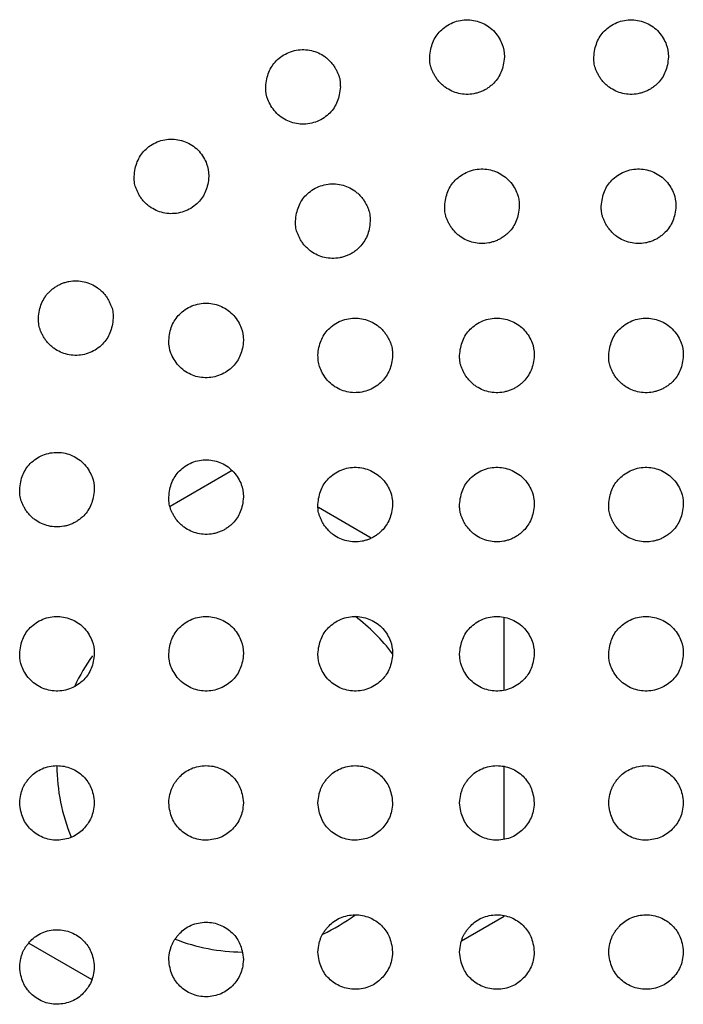
# Model space of a CAD drawing. Units: millimetres. Extents: x 0 to 7000, y 0 to 3600.
# Drawn here: x 1448 to 1457, y 1272 to 1285 of the extents above; entities that cross this region are included whole.
import ezdxf

# ---------------------------------------------------------------- set-up
doc = ezdxf.new("R2010")
doc.units = ezdxf.units.MM
doc.header["$LTSCALE"] = 385
doc.layers.get('0').update_dxf_attribs({"linetype": 'CONTINUOUS'})
doc.layers.add('02___PRT_ALL_AXES', color=7, linetype='CONTINUOUS')
doc.layers.add('DEF_DRAFT_ENTITY', color=7, linetype='CONTINUOUS')

msp = doc.modelspace()

# ---------------------------------------------------------------- linework, layer by layer
at = {"color": 7, "linetype": 'CONTINUOUS'}
for p, q in [((1450.77, 1279.109), (1449.938, 1278.629)), ((1452.635, 1278.206), (1451.926, 1278.615)), ((1454.42, 1276.166), (1454.42, 1277.141)), ((1454.42, 1274.165), (1454.42, 1275.141)), ((1453.848, 1272.803), (1454.42, 1273.134)), ((1448.042, 1272.775), (1448.887, 1272.287))]:
    msp.add_line(p, q, dxfattribs=at)
at = {"layer": '02___PRT_ALL_AXES', "color": 7, "linetype": 'CONTINUOUS'}
for start, end in [(36.8344, 53.0669), (144, 154.7732), (180.0639, 202.5945), (295.2649, 306.7193), (248.5342, 269.6749)]:
    msp.add_arc((1450.92, 1275.155), 2.5, start, end, dxfattribs=at)
at = {"layer": 'DEF_DRAFT_ENTITY', "color": 7, "linetype": 'CONTINUOUS'}
for points, knots in [([(1453.421, 1284.653), (1453.426, 1284.728), (1453.453, 1284.859), (1453.55, 1285.009), (1453.725, 1285.131), (1453.936, 1285.168), (1454.131, 1285.122), (1454.302, 1285.001), (1454.407, 1284.815), (1454.419, 1284.729), (1454.421, 1284.656)], [0, 0, 0, 0, 0.125712, 0.250715, 0.375718, 0.500721, 0.625724, 0.750726, 0.875729, 1, 1, 1, 1]), ([(1455.621, 1284.653), (1455.626, 1284.728), (1455.653, 1284.859), (1455.75, 1285.009), (1455.925, 1285.131), (1456.136, 1285.168), (1456.331, 1285.122), (1456.502, 1285.001), (1456.607, 1284.815), (1456.619, 1284.729), (1456.621, 1284.656)], [0, 0, 0, 0, 0.125712, 0.250715, 0.375718, 0.500721, 0.625724, 0.750726, 0.875729, 1, 1, 1, 1]), ([(1451.221, 1284.253), (1451.223, 1284.291), (1451.232, 1284.363), (1451.26, 1284.453), (1451.303, 1284.535), (1451.358, 1284.605), (1451.44, 1284.672), (1451.528, 1284.72), (1451.629, 1284.749), (1451.734, 1284.758), (1451.834, 1284.745), (1451.928, 1284.713), (1452.001, 1284.671), (1452.054, 1284.629), (1452.091, 1284.592), (1452.127, 1284.548), (1452.153, 1284.506), (1452.175, 1284.465), (1452.193, 1284.424), (1452.208, 1284.385), (1452.217, 1284.349), (1452.22, 1284.307), (1452.22, 1284.274), (1452.221, 1284.256)], [0, 0, 0, 0, 0.06321, 0.125711, 0.188212, 0.250713, 0.313215, 0.375716, 0.438217, 0.500718, 0.56322, 0.625721, 0.688222, 0.719473, 0.750723, 0.781974, 0.813225, 0.844475, 0.875726, 0.906976, 0.938227, 0.969478, 1, 1, 1, 1]), ([(1454.421, 1284.656), (1454.418, 1284.618), (1454.409, 1284.546), (1454.382, 1284.456), (1454.339, 1284.375), (1454.292, 1284.316), (1454.243, 1284.271), (1454.202, 1284.24), (1454.157, 1284.212), (1454.112, 1284.191), (1454.063, 1284.174), (1453.996, 1284.158), (1453.908, 1284.151), (1453.807, 1284.164), (1453.714, 1284.196), (1453.64, 1284.238), (1453.588, 1284.28), (1453.551, 1284.317), (1453.515, 1284.36), (1453.488, 1284.403), (1453.467, 1284.444), (1453.448, 1284.485), (1453.434, 1284.524), (1453.425, 1284.56), (1453.421, 1284.602), (1453.421, 1284.635), (1453.421, 1284.653)], [0, 0, 0, 0, 0.063213, 0.125714, 0.188215, 0.250716, 0.281967, 0.313217, 0.344468, 0.375718, 0.406969, 0.438219, 0.500721, 0.563222, 0.625723, 0.688224, 0.719474, 0.750725, 0.781975, 0.813226, 0.844476, 0.875727, 0.906977, 0.938228, 0.969479, 1, 1, 1, 1]), ([(1456.621, 1284.656), (1456.618, 1284.618), (1456.609, 1284.546), (1456.582, 1284.456), (1456.539, 1284.375), (1456.492, 1284.316), (1456.443, 1284.271), (1456.402, 1284.24), (1456.357, 1284.212), (1456.312, 1284.191), (1456.263, 1284.174), (1456.196, 1284.158), (1456.108, 1284.151), (1456.007, 1284.164), (1455.914, 1284.196), (1455.84, 1284.238), (1455.788, 1284.28), (1455.751, 1284.317), (1455.715, 1284.36), (1455.688, 1284.403), (1455.667, 1284.444), (1455.648, 1284.485), (1455.634, 1284.524), (1455.625, 1284.56), (1455.621, 1284.602), (1455.621, 1284.635), (1455.621, 1284.653)], [0, 0, 0, 0, 0.063213, 0.125714, 0.188215, 0.250716, 0.281967, 0.313217, 0.344468, 0.375718, 0.406969, 0.438219, 0.500721, 0.563222, 0.625723, 0.688224, 0.719474, 0.750725, 0.781975, 0.813226, 0.844476, 0.875727, 0.906977, 0.938228, 0.969479, 1, 1, 1, 1]), ([(1452.221, 1284.256), (1452.216, 1284.181), (1452.188, 1284.05), (1452.092, 1283.899), (1451.917, 1283.778), (1451.706, 1283.741), (1451.511, 1283.786), (1451.34, 1283.907), (1451.235, 1284.094), (1451.222, 1284.179), (1451.221, 1284.253)], [0, 0, 0, 0, 0.125711, 0.250713, 0.375715, 0.500717, 0.62572, 0.750722, 0.875724, 1, 1, 1, 1]), ([(1449.457, 1283.053), (1449.461, 1283.128), (1449.489, 1283.259), (1449.586, 1283.41), (1449.76, 1283.531), (1449.971, 1283.568), (1450.167, 1283.522), (1450.337, 1283.402), (1450.442, 1283.215), (1450.455, 1283.129), (1450.457, 1283.056)], [0, 0, 0, 0, 0.125669, 0.25067, 0.375671, 0.500673, 0.625674, 0.750675, 0.875677, 1, 1, 1, 1]), ([(1453.621, 1282.653), (1453.626, 1282.728), (1453.653, 1282.859), (1453.75, 1283.009), (1453.925, 1283.131), (1454.136, 1283.168), (1454.331, 1283.122), (1454.502, 1283.001), (1454.607, 1282.815), (1454.619, 1282.729), (1454.621, 1282.656)], [0, 0, 0, 0, 0.125712, 0.250715, 0.375718, 0.500721, 0.625724, 0.750726, 0.875729, 1, 1, 1, 1]), ([(1455.721, 1282.653), (1455.726, 1282.728), (1455.753, 1282.859), (1455.85, 1283.009), (1456.025, 1283.131), (1456.236, 1283.168), (1456.431, 1283.122), (1456.602, 1283.001), (1456.707, 1282.815), (1456.719, 1282.729), (1456.721, 1282.656)], [0, 0, 0, 0, 0.125712, 0.250715, 0.375718, 0.500721, 0.625724, 0.750726, 0.875729, 1, 1, 1, 1]), ([(1450.457, 1283.056), (1450.454, 1283.018), (1450.445, 1282.946), (1450.417, 1282.856), (1450.375, 1282.774), (1450.319, 1282.704), (1450.238, 1282.637), (1450.148, 1282.588), (1450.048, 1282.56), (1449.944, 1282.551), (1449.844, 1282.564), (1449.749, 1282.596), (1449.676, 1282.638), (1449.623, 1282.68), (1449.586, 1282.717), (1449.551, 1282.76), (1449.524, 1282.802), (1449.503, 1282.844), (1449.485, 1282.884), (1449.469, 1282.924), (1449.461, 1282.96), (1449.457, 1283.002), (1449.457, 1283.035), (1449.457, 1283.053)], [0, 0, 0, 0, 0.063159, 0.125661, 0.188163, 0.250665, 0.313167, 0.375669, 0.438171, 0.500673, 0.563174, 0.625676, 0.688178, 0.719429, 0.75068, 0.781931, 0.813182, 0.844433, 0.875684, 0.906935, 0.938186, 0.969437, 1, 1, 1, 1]), ([(1451.621, 1282.453), (1451.621, 1282.453), (1451.623, 1282.489), (1451.631, 1282.557), (1451.659, 1282.652), (1451.702, 1282.735), (1451.762, 1282.809), (1451.839, 1282.871), (1451.93, 1282.921), (1452.03, 1282.949), (1452.132, 1282.958), (1452.233, 1282.945), (1452.329, 1282.913), (1452.401, 1282.871), (1452.455, 1282.828), (1452.492, 1282.791), (1452.525, 1282.75), (1452.553, 1282.708), (1452.574, 1282.666), (1452.593, 1282.625), (1452.608, 1282.586), (1452.617, 1282.546), (1452.62, 1282.503), (1452.62, 1282.472), (1452.621, 1282.456)], [0, 0, 0, 0, 0.000879, 0.068969, 0.129857, 0.188191, 0.246818, 0.311241, 0.376501, 0.442437, 0.50812, 0.572147, 0.635495, 0.69931, 0.731736, 0.765352, 0.799987, 0.832174, 0.861997, 0.890184, 0.916718, 0.94145, 0.96854, 1, 1, 1, 1]), ([(1454.621, 1282.656), (1454.618, 1282.618), (1454.609, 1282.546), (1454.582, 1282.456), (1454.539, 1282.375), (1454.492, 1282.316), (1454.443, 1282.271), (1454.402, 1282.24), (1454.357, 1282.212), (1454.312, 1282.191), (1454.263, 1282.174), (1454.196, 1282.158), (1454.108, 1282.151), (1454.007, 1282.164), (1453.914, 1282.196), (1453.84, 1282.238), (1453.788, 1282.28), (1453.751, 1282.317), (1453.715, 1282.36), (1453.688, 1282.403), (1453.667, 1282.444), (1453.648, 1282.485), (1453.634, 1282.524), (1453.625, 1282.56), (1453.621, 1282.602), (1453.621, 1282.635), (1453.621, 1282.653)], [0, 0, 0, 0, 0.063213, 0.125714, 0.188215, 0.250716, 0.281967, 0.313217, 0.344468, 0.375718, 0.406969, 0.438219, 0.500721, 0.563222, 0.625723, 0.688224, 0.719474, 0.750725, 0.781975, 0.813226, 0.844476, 0.875727, 0.906977, 0.938228, 0.969479, 1, 1, 1, 1]), ([(1456.721, 1282.656), (1456.718, 1282.618), (1456.709, 1282.546), (1456.682, 1282.456), (1456.639, 1282.375), (1456.592, 1282.316), (1456.543, 1282.271), (1456.502, 1282.24), (1456.457, 1282.212), (1456.412, 1282.191), (1456.363, 1282.174), (1456.296, 1282.158), (1456.208, 1282.151), (1456.107, 1282.164), (1456.014, 1282.196), (1455.94, 1282.238), (1455.888, 1282.28), (1455.851, 1282.317), (1455.815, 1282.36), (1455.788, 1282.403), (1455.767, 1282.444), (1455.748, 1282.485), (1455.734, 1282.524), (1455.725, 1282.56), (1455.721, 1282.602), (1455.721, 1282.635), (1455.721, 1282.653)], [0, 0, 0, 0, 0.063213, 0.125714, 0.188215, 0.250716, 0.281967, 0.313217, 0.344468, 0.375718, 0.406969, 0.438219, 0.500721, 0.563222, 0.625723, 0.688224, 0.719474, 0.750725, 0.781975, 0.813226, 0.844476, 0.875727, 0.906977, 0.938228, 0.969479, 1, 1, 1, 1]), ([(1452.621, 1282.456), (1452.621, 1282.455), (1452.618, 1282.419), (1452.61, 1282.352), (1452.583, 1282.258), (1452.539, 1282.175), (1452.49, 1282.114), (1452.443, 1282.07), (1452.402, 1282.04), (1452.358, 1282.013), (1452.311, 1281.991), (1452.263, 1281.974), (1452.196, 1281.958), (1452.11, 1281.951), (1452.008, 1281.964), (1451.913, 1281.996), (1451.84, 1282.038), (1451.787, 1282.081), (1451.75, 1282.118), (1451.716, 1282.159), (1451.689, 1282.201), (1451.667, 1282.243), (1451.649, 1282.283), (1451.634, 1282.322), (1451.624, 1282.362), (1451.621, 1282.406), (1451.621, 1282.436), (1451.621, 1282.453)], [0, 0, 0, 0, 0.00089, 0.068797, 0.129468, 0.187745, 0.246487, 0.277968, 0.310786, 0.343988, 0.37618, 0.408734, 0.441821, 0.507983, 0.572379, 0.635456, 0.69941, 0.731799, 0.765347, 0.799993, 0.832199, 0.862032, 0.890197, 0.916686, 0.941396, 0.968522, 1, 1, 1, 1]), ([(1448.173, 1281.153), (1448.173, 1281.153), (1448.175, 1281.189), (1448.183, 1281.257), (1448.211, 1281.351), (1448.247, 1281.42), (1448.283, 1281.47), (1448.315, 1281.505), (1448.351, 1281.538), (1448.392, 1281.569), (1448.436, 1281.596), (1448.483, 1281.618), (1448.531, 1281.635), (1448.598, 1281.65), (1448.684, 1281.658), (1448.785, 1281.645), (1448.881, 1281.613), (1448.954, 1281.571), (1449.007, 1281.528), (1449.044, 1281.491), (1449.078, 1281.45), (1449.105, 1281.408), (1449.126, 1281.366), (1449.145, 1281.325), (1449.16, 1281.287), (1449.17, 1281.247), (1449.173, 1281.203), (1449.173, 1281.172), (1449.173, 1281.156)], [0, 0, 0, 0, 0.000925, 0.068822, 0.129491, 0.187759, 0.21679, 0.246576, 0.277942, 0.310882, 0.344115, 0.376251, 0.408796, 0.441915, 0.508049, 0.572182, 0.635523, 0.699468, 0.731847, 0.7654, 0.80004, 0.83224, 0.86207, 0.890233, 0.91672, 0.941428, 0.968552, 1, 1, 1, 1]), ([(1449.921, 1280.853), (1449.926, 1280.928), (1449.953, 1281.059), (1450.05, 1281.209), (1450.225, 1281.331), (1450.436, 1281.368), (1450.631, 1281.322), (1450.802, 1281.201), (1450.906, 1281.015), (1450.919, 1280.929), (1450.921, 1280.856)], [0, 0, 0, 0, 0.125673, 0.250676, 0.375679, 0.500683, 0.625686, 0.75069, 0.875693, 1, 1, 1, 1]), ([(1449.173, 1281.156), (1449.173, 1281.155), (1449.171, 1281.119), (1449.163, 1281.052), (1449.135, 1280.957), (1449.091, 1280.874), (1449.031, 1280.8), (1448.954, 1280.737), (1448.864, 1280.688), (1448.764, 1280.66), (1448.661, 1280.651), (1448.561, 1280.664), (1448.465, 1280.696), (1448.392, 1280.738), (1448.339, 1280.781), (1448.302, 1280.818), (1448.268, 1280.859), (1448.241, 1280.901), (1448.22, 1280.943), (1448.201, 1280.984), (1448.186, 1281.022), (1448.176, 1281.062), (1448.174, 1281.106), (1448.173, 1281.137), (1448.173, 1281.153)], [0, 0, 0, 0, 0.000911, 0.069001, 0.129888, 0.188222, 0.246849, 0.311271, 0.376531, 0.442467, 0.508149, 0.572176, 0.635524, 0.699338, 0.731764, 0.76538, 0.800015, 0.832202, 0.862024, 0.890212, 0.916745, 0.941477, 0.968567, 1, 1, 1, 1]), ([(1451.921, 1280.656), (1451.923, 1280.693), (1451.932, 1280.763), (1451.96, 1280.854), (1452.002, 1280.935), (1452.059, 1281.005), (1452.138, 1281.071), (1452.229, 1281.121), (1452.33, 1281.149), (1452.434, 1281.158), (1452.533, 1281.145), (1452.628, 1281.113), (1452.701, 1281.071), (1452.754, 1281.028), (1452.791, 1280.991), (1452.825, 1280.95), (1452.852, 1280.907), (1452.875, 1280.865), (1452.893, 1280.824), (1452.907, 1280.786), (1452.915, 1280.749), (1452.919, 1280.706), (1452.92, 1280.672), (1452.921, 1280.653)], [0, 0, 0, 0, 0.061483, 0.123982, 0.186482, 0.248982, 0.311482, 0.373982, 0.436482, 0.498982, 0.561482, 0.623982, 0.686482, 0.717731, 0.748981, 0.780231, 0.811481, 0.842731, 0.873981, 0.905231, 0.936481, 0.967731, 1, 1, 1, 1]), ([(1453.821, 1280.653), (1453.826, 1280.728), (1453.853, 1280.859), (1453.95, 1281.009), (1454.125, 1281.131), (1454.336, 1281.168), (1454.531, 1281.122), (1454.702, 1281.001), (1454.807, 1280.815), (1454.819, 1280.729), (1454.821, 1280.656)], [0, 0, 0, 0, 0.125712, 0.250715, 0.375718, 0.500721, 0.625724, 0.750726, 0.875729, 1, 1, 1, 1]), ([(1455.821, 1280.653), (1455.826, 1280.728), (1455.853, 1280.859), (1455.95, 1281.009), (1456.125, 1281.131), (1456.336, 1281.168), (1456.531, 1281.122), (1456.702, 1281.001), (1456.807, 1280.815), (1456.819, 1280.729), (1456.821, 1280.656)], [0, 0, 0, 0, 0.125712, 0.250715, 0.375718, 0.500721, 0.625724, 0.750726, 0.875729, 1, 1, 1, 1]), ([(1450.921, 1280.856), (1450.916, 1280.781), (1450.889, 1280.651), (1450.792, 1280.499), (1450.617, 1280.378), (1450.406, 1280.341), (1450.21, 1280.386), (1450.04, 1280.507), (1449.935, 1280.694), (1449.922, 1280.78), (1449.921, 1280.853)], [0, 0, 0, 0, 0.125679, 0.25068, 0.375682, 0.500684, 0.625685, 0.750687, 0.875689, 1, 1, 1, 1]), ([(1452.921, 1280.653), (1452.916, 1280.579), (1452.888, 1280.45), (1452.792, 1280.299), (1452.617, 1280.178), (1452.406, 1280.141), (1452.21, 1280.186), (1452.04, 1280.307), (1451.934, 1280.495), (1451.922, 1280.581), (1451.921, 1280.656)], [0, 0, 0, 0, 0.123975, 0.248976, 0.373978, 0.498979, 0.62398, 0.748982, 0.873983, 1, 1, 1, 1]), ([(1454.821, 1280.656), (1454.818, 1280.618), (1454.809, 1280.546), (1454.782, 1280.456), (1454.739, 1280.375), (1454.692, 1280.316), (1454.643, 1280.271), (1454.602, 1280.24), (1454.557, 1280.212), (1454.512, 1280.191), (1454.463, 1280.174), (1454.396, 1280.158), (1454.308, 1280.151), (1454.207, 1280.164), (1454.114, 1280.196), (1454.04, 1280.238), (1453.988, 1280.28), (1453.951, 1280.317), (1453.915, 1280.36), (1453.888, 1280.403), (1453.867, 1280.444), (1453.848, 1280.485), (1453.834, 1280.524), (1453.825, 1280.56), (1453.821, 1280.602), (1453.821, 1280.635), (1453.821, 1280.653)], [0, 0, 0, 0, 0.063213, 0.125714, 0.188215, 0.250716, 0.281967, 0.313217, 0.344468, 0.375718, 0.406969, 0.438219, 0.500721, 0.563222, 0.625723, 0.688224, 0.719474, 0.750725, 0.781975, 0.813226, 0.844476, 0.875727, 0.906977, 0.938228, 0.969479, 1, 1, 1, 1]), ([(1456.821, 1280.656), (1456.818, 1280.618), (1456.809, 1280.546), (1456.782, 1280.456), (1456.739, 1280.375), (1456.692, 1280.316), (1456.643, 1280.271), (1456.602, 1280.24), (1456.557, 1280.212), (1456.512, 1280.191), (1456.463, 1280.174), (1456.396, 1280.158), (1456.308, 1280.151), (1456.207, 1280.164), (1456.114, 1280.196), (1456.04, 1280.238), (1455.988, 1280.28), (1455.951, 1280.317), (1455.915, 1280.36), (1455.888, 1280.403), (1455.867, 1280.444), (1455.848, 1280.485), (1455.834, 1280.524), (1455.825, 1280.56), (1455.821, 1280.602), (1455.821, 1280.635), (1455.821, 1280.653)], [0, 0, 0, 0, 0.063213, 0.125714, 0.188215, 0.250716, 0.281967, 0.313217, 0.344468, 0.375718, 0.406969, 0.438219, 0.500721, 0.563222, 0.625723, 0.688224, 0.719474, 0.750725, 0.781975, 0.813226, 0.844476, 0.875727, 0.906977, 0.938228, 0.969479, 1, 1, 1, 1]), ([(1447.921, 1278.853), (1447.926, 1278.928), (1447.953, 1279.059), (1448.05, 1279.209), (1448.225, 1279.331), (1448.436, 1279.368), (1448.631, 1279.322), (1448.802, 1279.201), (1448.907, 1279.015), (1448.919, 1278.929), (1448.921, 1278.856)], [0, 0, 0, 0, 0.125712, 0.250715, 0.375718, 0.500721, 0.625724, 0.750726, 0.875729, 1, 1, 1, 1]), ([(1449.921, 1278.753), (1449.926, 1278.828), (1449.953, 1278.959), (1450.05, 1279.109), (1450.225, 1279.231), (1450.436, 1279.268), (1450.631, 1279.222), (1450.802, 1279.101), (1450.907, 1278.915), (1450.919, 1278.829), (1450.921, 1278.756)], [0, 0, 0, 0, 0.125712, 0.250715, 0.375718, 0.500721, 0.625724, 0.750726, 0.875729, 1, 1, 1, 1]), ([(1451.921, 1278.653), (1451.926, 1278.728), (1451.953, 1278.859), (1452.05, 1279.009), (1452.225, 1279.131), (1452.436, 1279.168), (1452.631, 1279.122), (1452.802, 1279.001), (1452.907, 1278.815), (1452.919, 1278.729), (1452.921, 1278.656)], [0, 0, 0, 0, 0.125712, 0.250715, 0.375718, 0.500721, 0.625724, 0.750726, 0.875729, 1, 1, 1, 1]), ([(1453.821, 1278.653), (1453.826, 1278.728), (1453.853, 1278.859), (1453.95, 1279.009), (1454.125, 1279.131), (1454.336, 1279.168), (1454.531, 1279.122), (1454.702, 1279.001), (1454.807, 1278.815), (1454.819, 1278.729), (1454.821, 1278.656)], [0, 0, 0, 0, 0.125712, 0.250715, 0.375718, 0.500721, 0.625724, 0.750726, 0.875729, 1, 1, 1, 1]), ([(1455.821, 1278.653), (1455.826, 1278.728), (1455.853, 1278.859), (1455.95, 1279.009), (1456.125, 1279.131), (1456.336, 1279.168), (1456.531, 1279.122), (1456.702, 1279.001), (1456.807, 1278.815), (1456.819, 1278.729), (1456.821, 1278.656)], [0, 0, 0, 0, 0.125712, 0.250715, 0.375718, 0.500721, 0.625724, 0.750726, 0.875729, 1, 1, 1, 1]), ([(1448.921, 1278.856), (1448.918, 1278.818), (1448.909, 1278.746), (1448.882, 1278.656), (1448.839, 1278.575), (1448.792, 1278.516), (1448.743, 1278.471), (1448.702, 1278.44), (1448.657, 1278.412), (1448.612, 1278.391), (1448.563, 1278.374), (1448.496, 1278.358), (1448.408, 1278.351), (1448.307, 1278.364), (1448.214, 1278.396), (1448.14, 1278.438), (1448.088, 1278.48), (1448.051, 1278.517), (1448.015, 1278.56), (1447.988, 1278.603), (1447.967, 1278.644), (1447.948, 1278.685), (1447.934, 1278.724), (1447.925, 1278.76), (1447.921, 1278.802), (1447.921, 1278.835), (1447.921, 1278.853)], [0, 0, 0, 0, 0.063213, 0.125714, 0.188215, 0.250716, 0.281967, 0.313217, 0.344468, 0.375718, 0.406969, 0.438219, 0.500721, 0.563222, 0.625723, 0.688224, 0.719474, 0.750725, 0.781975, 0.813226, 0.844476, 0.875727, 0.906977, 0.938228, 0.969479, 1, 1, 1, 1]), ([(1450.921, 1278.756), (1450.918, 1278.718), (1450.909, 1278.646), (1450.882, 1278.556), (1450.839, 1278.475), (1450.792, 1278.416), (1450.743, 1278.371), (1450.702, 1278.34), (1450.657, 1278.312), (1450.612, 1278.291), (1450.563, 1278.274), (1450.496, 1278.258), (1450.408, 1278.251), (1450.307, 1278.264), (1450.214, 1278.296), (1450.14, 1278.338), (1450.088, 1278.38), (1450.051, 1278.417), (1450.015, 1278.46), (1449.988, 1278.503), (1449.967, 1278.544), (1449.948, 1278.585), (1449.934, 1278.624), (1449.925, 1278.66), (1449.921, 1278.702), (1449.921, 1278.735), (1449.921, 1278.753)], [0, 0, 0, 0, 0.063213, 0.125714, 0.188215, 0.250716, 0.281967, 0.313217, 0.344468, 0.375718, 0.406969, 0.438219, 0.500721, 0.563222, 0.625723, 0.688224, 0.719474, 0.750725, 0.781975, 0.813226, 0.844476, 0.875727, 0.906977, 0.938228, 0.969479, 1, 1, 1, 1]), ([(1452.921, 1278.656), (1452.918, 1278.618), (1452.909, 1278.546), (1452.882, 1278.456), (1452.839, 1278.375), (1452.792, 1278.316), (1452.743, 1278.271), (1452.702, 1278.24), (1452.657, 1278.212), (1452.612, 1278.191), (1452.563, 1278.174), (1452.496, 1278.158), (1452.408, 1278.151), (1452.307, 1278.164), (1452.214, 1278.196), (1452.14, 1278.238), (1452.088, 1278.28), (1452.051, 1278.317), (1452.015, 1278.36), (1451.988, 1278.403), (1451.967, 1278.444), (1451.948, 1278.485), (1451.934, 1278.524), (1451.925, 1278.56), (1451.921, 1278.602), (1451.921, 1278.635), (1451.921, 1278.653)], [0, 0, 0, 0, 0.063213, 0.125714, 0.188215, 0.250716, 0.281967, 0.313217, 0.344468, 0.375718, 0.406969, 0.438219, 0.500721, 0.563222, 0.625723, 0.688224, 0.719474, 0.750725, 0.781975, 0.813226, 0.844476, 0.875727, 0.906977, 0.938228, 0.969479, 1, 1, 1, 1]), ([(1454.821, 1278.656), (1454.818, 1278.618), (1454.809, 1278.546), (1454.782, 1278.456), (1454.739, 1278.375), (1454.692, 1278.316), (1454.643, 1278.271), (1454.602, 1278.24), (1454.557, 1278.212), (1454.512, 1278.191), (1454.463, 1278.174), (1454.396, 1278.158), (1454.308, 1278.151), (1454.207, 1278.164), (1454.114, 1278.196), (1454.04, 1278.238), (1453.988, 1278.28), (1453.951, 1278.317), (1453.915, 1278.36), (1453.888, 1278.403), (1453.867, 1278.444), (1453.848, 1278.485), (1453.834, 1278.524), (1453.825, 1278.56), (1453.821, 1278.602), (1453.821, 1278.635), (1453.821, 1278.653)], [0, 0, 0, 0, 0.063213, 0.125714, 0.188215, 0.250716, 0.281967, 0.313217, 0.344468, 0.375718, 0.406969, 0.438219, 0.500721, 0.563222, 0.625723, 0.688224, 0.719474, 0.750725, 0.781975, 0.813226, 0.844476, 0.875727, 0.906977, 0.938228, 0.969479, 1, 1, 1, 1]), ([(1456.821, 1278.656), (1456.818, 1278.618), (1456.809, 1278.546), (1456.782, 1278.456), (1456.739, 1278.375), (1456.692, 1278.316), (1456.643, 1278.271), (1456.602, 1278.24), (1456.557, 1278.212), (1456.512, 1278.191), (1456.463, 1278.174), (1456.396, 1278.158), (1456.308, 1278.151), (1456.207, 1278.164), (1456.114, 1278.196), (1456.04, 1278.238), (1455.988, 1278.28), (1455.951, 1278.317), (1455.915, 1278.36), (1455.888, 1278.403), (1455.867, 1278.444), (1455.848, 1278.485), (1455.834, 1278.524), (1455.825, 1278.56), (1455.821, 1278.602), (1455.821, 1278.635), (1455.821, 1278.653)], [0, 0, 0, 0, 0.063213, 0.125714, 0.188215, 0.250716, 0.281967, 0.313217, 0.344468, 0.375718, 0.406969, 0.438219, 0.500721, 0.563222, 0.625723, 0.688224, 0.719474, 0.750725, 0.781975, 0.813226, 0.844476, 0.875727, 0.906977, 0.938228, 0.969479, 1, 1, 1, 1]), ([(1447.921, 1276.653), (1447.926, 1276.728), (1447.953, 1276.859), (1448.05, 1277.009), (1448.225, 1277.131), (1448.435, 1277.167), (1448.631, 1277.123), (1448.802, 1277.002), (1448.907, 1276.815), (1448.919, 1276.729), (1448.921, 1276.656)], [0, 0, 0, 0, 0.125632, 0.250636, 0.37564, 0.500643, 0.625647, 0.75065, 0.875654, 1, 1, 1, 1]), ([(1449.921, 1276.653), (1449.926, 1276.728), (1449.953, 1276.859), (1450.05, 1277.009), (1450.225, 1277.131), (1450.435, 1277.167), (1450.631, 1277.123), (1450.802, 1277.002), (1450.907, 1276.815), (1450.919, 1276.729), (1450.921, 1276.656)], [0, 0, 0, 0, 0.125632, 0.250636, 0.37564, 0.500643, 0.625647, 0.75065, 0.875654, 1, 1, 1, 1]), ([(1451.921, 1276.653), (1451.926, 1276.728), (1451.953, 1276.859), (1452.05, 1277.009), (1452.225, 1277.131), (1452.435, 1277.167), (1452.631, 1277.123), (1452.802, 1277.002), (1452.907, 1276.815), (1452.919, 1276.729), (1452.921, 1276.656)], [0, 0, 0, 0, 0.125632, 0.250636, 0.37564, 0.500643, 0.625647, 0.75065, 0.875654, 1, 1, 1, 1]), ([(1453.821, 1276.653), (1453.826, 1276.728), (1453.853, 1276.859), (1453.95, 1277.009), (1454.125, 1277.131), (1454.335, 1277.167), (1454.531, 1277.123), (1454.702, 1277.002), (1454.807, 1276.815), (1454.819, 1276.729), (1454.821, 1276.656)], [0, 0, 0, 0, 0.125632, 0.250636, 0.37564, 0.500643, 0.625647, 0.75065, 0.875654, 1, 1, 1, 1]), ([(1455.821, 1276.653), (1455.826, 1276.728), (1455.853, 1276.859), (1455.95, 1277.009), (1456.125, 1277.131), (1456.335, 1277.167), (1456.531, 1277.123), (1456.702, 1277.002), (1456.807, 1276.815), (1456.819, 1276.729), (1456.821, 1276.656)], [0, 0, 0, 0, 0.125632, 0.250636, 0.37564, 0.500643, 0.625647, 0.75065, 0.875654, 1, 1, 1, 1]), ([(1448.921, 1276.656), (1448.916, 1276.581), (1448.889, 1276.45), (1448.792, 1276.3), (1448.617, 1276.177), (1448.406, 1276.141), (1448.21, 1276.186), (1448.04, 1276.307), (1447.935, 1276.494), (1447.922, 1276.579), (1447.921, 1276.653)], [0, 0, 0, 0, 0.125636, 0.250638, 0.37564, 0.500643, 0.625645, 0.750647, 0.875649, 1, 1, 1, 1]), ([(1450.921, 1276.656), (1450.916, 1276.581), (1450.889, 1276.45), (1450.792, 1276.3), (1450.617, 1276.177), (1450.406, 1276.141), (1450.21, 1276.186), (1450.04, 1276.307), (1449.935, 1276.494), (1449.922, 1276.579), (1449.921, 1276.653)], [0, 0, 0, 0, 0.125636, 0.250638, 0.37564, 0.500643, 0.625645, 0.750647, 0.875649, 1, 1, 1, 1]), ([(1452.921, 1276.656), (1452.916, 1276.581), (1452.889, 1276.45), (1452.792, 1276.3), (1452.617, 1276.177), (1452.406, 1276.141), (1452.21, 1276.186), (1452.04, 1276.307), (1451.935, 1276.494), (1451.922, 1276.579), (1451.921, 1276.653)], [0, 0, 0, 0, 0.125636, 0.250638, 0.37564, 0.500643, 0.625645, 0.750647, 0.875649, 1, 1, 1, 1]), ([(1454.821, 1276.656), (1454.816, 1276.581), (1454.789, 1276.45), (1454.692, 1276.3), (1454.517, 1276.177), (1454.306, 1276.141), (1454.11, 1276.186), (1453.94, 1276.307), (1453.835, 1276.494), (1453.822, 1276.579), (1453.821, 1276.653)], [0, 0, 0, 0, 0.125636, 0.250638, 0.37564, 0.500643, 0.625645, 0.750647, 0.875649, 1, 1, 1, 1]), ([(1456.821, 1276.656), (1456.816, 1276.581), (1456.789, 1276.45), (1456.692, 1276.3), (1456.517, 1276.177), (1456.306, 1276.141), (1456.11, 1276.186), (1455.94, 1276.307), (1455.835, 1276.494), (1455.822, 1276.579), (1455.821, 1276.653)], [0, 0, 0, 0, 0.125636, 0.250638, 0.37564, 0.500643, 0.625645, 0.750647, 0.875649, 1, 1, 1, 1]), ([(1447.921, 1274.655), (1447.923, 1274.697), (1447.931, 1274.753), (1447.949, 1274.817), (1447.964, 1274.858), (1447.982, 1274.894), (1448.006, 1274.932), (1448.037, 1274.972), (1448.08, 1275.02), (1448.131, 1275.066), (1448.22, 1275.116), (1448.317, 1275.147), (1448.419, 1275.157), (1448.518, 1275.148), (1448.612, 1275.12), (1448.699, 1275.073), (1448.773, 1275.014), (1448.837, 1274.937), (1448.876, 1274.865), (1448.906, 1274.774), (1448.918, 1274.696), (1448.921, 1274.654)], [0, 0, 0, 0, 0.062308, 0.093561, 0.124815, 0.156068, 0.187321, 0.218575, 0.249828, 0.312335, 0.374841, 0.437348, 0.499855, 0.562361, 0.624868, 0.687375, 0.749881, 0.812388, 0.874895, 0.937401, 1, 1, 1, 1]), ([(1449.921, 1274.655), (1449.923, 1274.697), (1449.931, 1274.753), (1449.949, 1274.817), (1449.964, 1274.858), (1449.982, 1274.894), (1450.006, 1274.932), (1450.037, 1274.972), (1450.08, 1275.02), (1450.131, 1275.066), (1450.22, 1275.116), (1450.317, 1275.147), (1450.419, 1275.157), (1450.518, 1275.148), (1450.612, 1275.12), (1450.699, 1275.073), (1450.773, 1275.014), (1450.837, 1274.937), (1450.876, 1274.865), (1450.906, 1274.774), (1450.918, 1274.696), (1450.921, 1274.654)], [0, 0, 0, 0, 0.062308, 0.093561, 0.124815, 0.156068, 0.187321, 0.218575, 0.249828, 0.312335, 0.374841, 0.437348, 0.499855, 0.562361, 0.624868, 0.687375, 0.749881, 0.812388, 0.874895, 0.937401, 1, 1, 1, 1]), ([(1451.921, 1274.655), (1451.923, 1274.697), (1451.931, 1274.753), (1451.949, 1274.817), (1451.964, 1274.858), (1451.982, 1274.894), (1452.006, 1274.932), (1452.037, 1274.972), (1452.08, 1275.02), (1452.131, 1275.066), (1452.22, 1275.116), (1452.317, 1275.147), (1452.419, 1275.157), (1452.518, 1275.148), (1452.612, 1275.12), (1452.699, 1275.073), (1452.773, 1275.014), (1452.837, 1274.937), (1452.876, 1274.865), (1452.906, 1274.774), (1452.918, 1274.696), (1452.921, 1274.654)], [0, 0, 0, 0, 0.062308, 0.093561, 0.124815, 0.156068, 0.187321, 0.218575, 0.249828, 0.312335, 0.374841, 0.437348, 0.499855, 0.562361, 0.624868, 0.687375, 0.749881, 0.812388, 0.874895, 0.937401, 1, 1, 1, 1]), ([(1453.821, 1274.655), (1453.823, 1274.697), (1453.831, 1274.753), (1453.849, 1274.817), (1453.864, 1274.858), (1453.882, 1274.894), (1453.906, 1274.932), (1453.937, 1274.972), (1453.98, 1275.02), (1454.031, 1275.066), (1454.12, 1275.116), (1454.217, 1275.147), (1454.319, 1275.157), (1454.418, 1275.148), (1454.512, 1275.12), (1454.599, 1275.073), (1454.673, 1275.014), (1454.737, 1274.937), (1454.776, 1274.865), (1454.806, 1274.774), (1454.818, 1274.696), (1454.821, 1274.654)], [0, 0, 0, 0, 0.062308, 0.093561, 0.124815, 0.156068, 0.187321, 0.218575, 0.249828, 0.312335, 0.374841, 0.437348, 0.499855, 0.562361, 0.624868, 0.687375, 0.749881, 0.812388, 0.874895, 0.937401, 1, 1, 1, 1]), ([(1455.821, 1274.655), (1455.823, 1274.697), (1455.831, 1274.753), (1455.849, 1274.817), (1455.864, 1274.858), (1455.882, 1274.894), (1455.906, 1274.932), (1455.937, 1274.972), (1455.98, 1275.02), (1456.031, 1275.066), (1456.12, 1275.116), (1456.217, 1275.147), (1456.319, 1275.157), (1456.418, 1275.148), (1456.512, 1275.12), (1456.599, 1275.073), (1456.673, 1275.014), (1456.737, 1274.937), (1456.776, 1274.865), (1456.806, 1274.774), (1456.818, 1274.696), (1456.821, 1274.654)], [0, 0, 0, 0, 0.062308, 0.093561, 0.124815, 0.156068, 0.187321, 0.218575, 0.249828, 0.312335, 0.374841, 0.437348, 0.499855, 0.562361, 0.624868, 0.687375, 0.749881, 0.812388, 0.874895, 0.937401, 1, 1, 1, 1]), ([(1448.921, 1274.654), (1448.915, 1274.571), (1448.891, 1274.451), (1448.779, 1274.294), (1448.631, 1274.185), (1448.421, 1274.141), (1448.225, 1274.18), (1448.058, 1274.293), (1447.957, 1274.44), (1447.927, 1274.571), (1447.921, 1274.655)], [0, 0, 0, 0, 0.124811, 0.249825, 0.374839, 0.499853, 0.624867, 0.749881, 0.874895, 1, 1, 1, 1]), ([(1450.921, 1274.654), (1450.915, 1274.571), (1450.891, 1274.451), (1450.779, 1274.294), (1450.631, 1274.185), (1450.421, 1274.141), (1450.225, 1274.18), (1450.058, 1274.293), (1449.957, 1274.44), (1449.927, 1274.571), (1449.921, 1274.655)], [0, 0, 0, 0, 0.124811, 0.249825, 0.374839, 0.499853, 0.624867, 0.749881, 0.874895, 1, 1, 1, 1]), ([(1452.921, 1274.654), (1452.915, 1274.571), (1452.891, 1274.451), (1452.779, 1274.294), (1452.631, 1274.185), (1452.421, 1274.141), (1452.225, 1274.18), (1452.058, 1274.293), (1451.957, 1274.44), (1451.927, 1274.571), (1451.921, 1274.655)], [0, 0, 0, 0, 0.124811, 0.249825, 0.374839, 0.499853, 0.624867, 0.749881, 0.874895, 1, 1, 1, 1]), ([(1454.821, 1274.654), (1454.815, 1274.571), (1454.791, 1274.451), (1454.679, 1274.294), (1454.531, 1274.185), (1454.321, 1274.141), (1454.125, 1274.18), (1453.958, 1274.293), (1453.857, 1274.44), (1453.827, 1274.571), (1453.821, 1274.655)], [0, 0, 0, 0, 0.124811, 0.249825, 0.374839, 0.499853, 0.624867, 0.749881, 0.874895, 1, 1, 1, 1]), ([(1456.821, 1274.654), (1456.815, 1274.571), (1456.791, 1274.451), (1456.679, 1274.294), (1456.531, 1274.185), (1456.321, 1274.141), (1456.125, 1274.18), (1455.958, 1274.293), (1455.857, 1274.44), (1455.827, 1274.571), (1455.821, 1274.655)], [0, 0, 0, 0, 0.124811, 0.249825, 0.374839, 0.499853, 0.624867, 0.749881, 0.874895, 1, 1, 1, 1]), ([(1449.921, 1272.555), (1449.923, 1272.597), (1449.931, 1272.653), (1449.949, 1272.717), (1449.964, 1272.758), (1449.982, 1272.794), (1450.006, 1272.832), (1450.037, 1272.871), (1450.08, 1272.92), (1450.131, 1272.966), (1450.22, 1273.016), (1450.317, 1273.047), (1450.419, 1273.057), (1450.518, 1273.048), (1450.612, 1273.02), (1450.699, 1272.973), (1450.773, 1272.914), (1450.837, 1272.837), (1450.876, 1272.765), (1450.906, 1272.674), (1450.918, 1272.596), (1450.921, 1272.554)], [0, 0, 0, 0, 0.062311, 0.093564, 0.124817, 0.156071, 0.187324, 0.218577, 0.249831, 0.312337, 0.374844, 0.43735, 0.499857, 0.562364, 0.62487, 0.687377, 0.749884, 0.81239, 0.874897, 0.937403, 1, 1, 1, 1]), ([(1451.921, 1272.655), (1451.923, 1272.697), (1451.931, 1272.753), (1451.949, 1272.817), (1451.964, 1272.858), (1451.982, 1272.894), (1452.006, 1272.932), (1452.037, 1272.971), (1452.08, 1273.02), (1452.131, 1273.066), (1452.22, 1273.116), (1452.317, 1273.147), (1452.419, 1273.157), (1452.518, 1273.148), (1452.612, 1273.12), (1452.699, 1273.073), (1452.773, 1273.014), (1452.837, 1272.937), (1452.876, 1272.865), (1452.906, 1272.774), (1452.918, 1272.696), (1452.921, 1272.654)], [0, 0, 0, 0, 0.062311, 0.093564, 0.124817, 0.156071, 0.187324, 0.218577, 0.249831, 0.312337, 0.374844, 0.43735, 0.499857, 0.562364, 0.62487, 0.687377, 0.749884, 0.81239, 0.874897, 0.937403, 1, 1, 1, 1]), ([(1453.821, 1272.655), (1453.823, 1272.697), (1453.831, 1272.753), (1453.849, 1272.817), (1453.864, 1272.858), (1453.882, 1272.894), (1453.906, 1272.932), (1453.937, 1272.971), (1453.98, 1273.02), (1454.031, 1273.066), (1454.12, 1273.116), (1454.217, 1273.147), (1454.319, 1273.157), (1454.418, 1273.148), (1454.512, 1273.12), (1454.599, 1273.073), (1454.673, 1273.014), (1454.737, 1272.937), (1454.776, 1272.865), (1454.806, 1272.774), (1454.818, 1272.696), (1454.821, 1272.654)], [0, 0, 0, 0, 0.062311, 0.093564, 0.124817, 0.156071, 0.187324, 0.218577, 0.249831, 0.312337, 0.374844, 0.43735, 0.499857, 0.562364, 0.62487, 0.687377, 0.749884, 0.81239, 0.874897, 0.937403, 1, 1, 1, 1]), ([(1455.821, 1272.655), (1455.823, 1272.697), (1455.831, 1272.753), (1455.849, 1272.817), (1455.864, 1272.858), (1455.882, 1272.894), (1455.906, 1272.932), (1455.937, 1272.971), (1455.98, 1273.02), (1456.031, 1273.066), (1456.12, 1273.116), (1456.217, 1273.147), (1456.319, 1273.157), (1456.418, 1273.148), (1456.512, 1273.12), (1456.599, 1273.073), (1456.673, 1273.014), (1456.737, 1272.937), (1456.776, 1272.865), (1456.806, 1272.774), (1456.818, 1272.696), (1456.821, 1272.654)], [0, 0, 0, 0, 0.062311, 0.093564, 0.124817, 0.156071, 0.187324, 0.218577, 0.249831, 0.312337, 0.374844, 0.43735, 0.499857, 0.562364, 0.62487, 0.687377, 0.749884, 0.81239, 0.874897, 0.937403, 1, 1, 1, 1]), ([(1447.921, 1272.455), (1447.923, 1272.497), (1447.931, 1272.553), (1447.949, 1272.617), (1447.964, 1272.658), (1447.982, 1272.694), (1448.006, 1272.732), (1448.037, 1272.771), (1448.08, 1272.82), (1448.131, 1272.866), (1448.22, 1272.916), (1448.317, 1272.947), (1448.419, 1272.957), (1448.518, 1272.948), (1448.612, 1272.92), (1448.699, 1272.873), (1448.773, 1272.814), (1448.837, 1272.737), (1448.876, 1272.665), (1448.906, 1272.574), (1448.918, 1272.496), (1448.921, 1272.454)], [0, 0, 0, 0, 0.062311, 0.093564, 0.124817, 0.156071, 0.187324, 0.218577, 0.249831, 0.312337, 0.374844, 0.43735, 0.499857, 0.562364, 0.62487, 0.687377, 0.749884, 0.81239, 0.874897, 0.937403, 1, 1, 1, 1]), ([(1450.921, 1272.554), (1450.915, 1272.471), (1450.891, 1272.351), (1450.779, 1272.194), (1450.631, 1272.085), (1450.421, 1272.041), (1450.225, 1272.08), (1450.058, 1272.193), (1449.957, 1272.34), (1449.927, 1272.471), (1449.921, 1272.555)], [0, 0, 0, 0, 0.124814, 0.249828, 0.374842, 0.499856, 0.624869, 0.749883, 0.874897, 1, 1, 1, 1]), ([(1452.921, 1272.654), (1452.915, 1272.571), (1452.891, 1272.451), (1452.779, 1272.294), (1452.631, 1272.185), (1452.421, 1272.141), (1452.225, 1272.18), (1452.058, 1272.293), (1451.957, 1272.44), (1451.927, 1272.571), (1451.921, 1272.655)], [0, 0, 0, 0, 0.124814, 0.249828, 0.374842, 0.499856, 0.624869, 0.749883, 0.874897, 1, 1, 1, 1]), ([(1454.821, 1272.654), (1454.815, 1272.571), (1454.791, 1272.451), (1454.679, 1272.294), (1454.531, 1272.185), (1454.321, 1272.141), (1454.125, 1272.18), (1453.958, 1272.293), (1453.857, 1272.44), (1453.827, 1272.571), (1453.821, 1272.655)], [0, 0, 0, 0, 0.124814, 0.249828, 0.374842, 0.499856, 0.624869, 0.749883, 0.874897, 1, 1, 1, 1]), ([(1456.821, 1272.654), (1456.815, 1272.571), (1456.791, 1272.451), (1456.679, 1272.294), (1456.531, 1272.185), (1456.321, 1272.141), (1456.125, 1272.18), (1455.958, 1272.293), (1455.857, 1272.44), (1455.827, 1272.571), (1455.821, 1272.655)], [0, 0, 0, 0, 0.124814, 0.249828, 0.374842, 0.499856, 0.624869, 0.749883, 0.874897, 1, 1, 1, 1]), ([(1448.921, 1272.454), (1448.915, 1272.371), (1448.891, 1272.251), (1448.779, 1272.094), (1448.631, 1271.985), (1448.421, 1271.941), (1448.225, 1271.98), (1448.058, 1272.093), (1447.957, 1272.24), (1447.927, 1272.371), (1447.921, 1272.455)], [0, 0, 0, 0, 0.124814, 0.249828, 0.374842, 0.499856, 0.624869, 0.749883, 0.874897, 1, 1, 1, 1])]:
    msp.add_open_spline(points, degree=3, knots=knots, dxfattribs=at)

doc.saveas('drawing.dxf')
